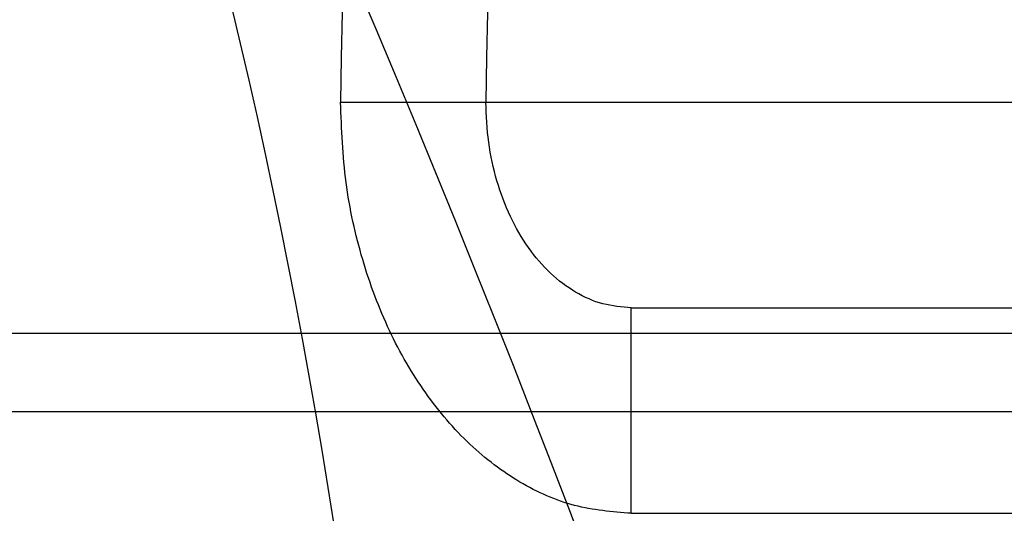
# Model space of a CAD drawing. Units: millimetres. Extents: x 15358 to 24100, y 34186 to 42106.
# Drawn here: x 19354 to 19364, y 37270 to 37275 of the extents above; entities that cross this region are included whole.
import ezdxf

# ---------------------------------------------------------------- set-up
doc = ezdxf.new("R2010")
doc.units = ezdxf.units.MM
doc.header["$LTSCALE"] = 200
doc.layers.add('OTWORY_MONTAŻOWE', color=1, linetype='Continuous')

msp = doc.modelspace()

# ---------------------------------------------------------------- linework, layer by layer
at = {"color": 7, "linetype": 'Continuous', "lineweight": 25}
for p, q in [((19357.5218, 37274.091), (19358.9361, 37274.091)), ((19357.5218, 37274.091), (19377.5003, 37274.091)), ((19358.9361, 37274.091), (19378.9145, 37274.091)), ((19360.3503, 37270.091), (19360.3503, 37272.091)), ((19360.3503, 37272.091), (19380.3287, 37272.091)), ((19360.3503, 37272.091), (19382.7229, 37272.091)), ((19382.014, 37271.841), (19346.9508, 37271.841)), ((19346.9499, 37271.0823), (19382.013, 37271.0823)), ((19360.3503, 37270.091), (19380.3287, 37270.091)), ((19360.3503, 37270.091), (19382.7229, 37270.091))]:
    msp.add_line(p, q, dxfattribs=at)
for centre, radius, start, end in [((19219.6615, 37216.498), 150, 5.172287, 54.827713), ((19219.6615, 37216.498), 150, 5.172287, 54.827713), ((19285.3043, 37249.5788), 100, 7.932596, 45), ((19285.3043, 37249.5788), 100, 7.932596, 45), ((19285.3043, 37249.5788), 99, 7.947629, 45), ((19285.3043, 37249.5788), 98, 7.963447, 45), ((19295.6983, 37260.3979), 62.5, 0, 43.166222), ((19295.6983, 37260.3979), 62.5, 0, 43.166222), ((19514.5972, 37271.866), 157.0911, 169.049333, 179.18845), ((19516.0114, 37271.866), 157.0911, 169.049333, 179.18845)]:
    msp.add_arc(centre, radius, start, end, dxfattribs=at)
for points in [[(19360.3503, 37270.091), (19360.1652, 37270.1059), (19359.7949, 37270.1357), (19359.2609, 37270.3735), (19358.7687, 37270.7432), (19358.3375, 37271.2445), (19357.983, 37271.8544), (19357.7216, 37272.5504), (19357.5534, 37273.3056), (19357.5324, 37273.8292), (19357.5218, 37274.091)], [(19360.3503, 37272.091), (19360.2577, 37272.0985), (19360.0726, 37272.1133), (19359.8056, 37272.2323), (19359.5595, 37272.4171), (19359.3439, 37272.6677), (19359.1666, 37272.9727), (19359.0359, 37273.3207), (19358.9519, 37273.6983), (19358.9413, 37273.9601), (19358.9361, 37274.091)]]:
    msp.add_open_spline(points, degree=3, dxfattribs=at)
at = {"layer": 'OTWORY_MONTAŻOWE'}
msp.add_circle((19295.6983, 37260.3979), 200, dxfattribs=at)

doc.saveas('drawing.dxf')
